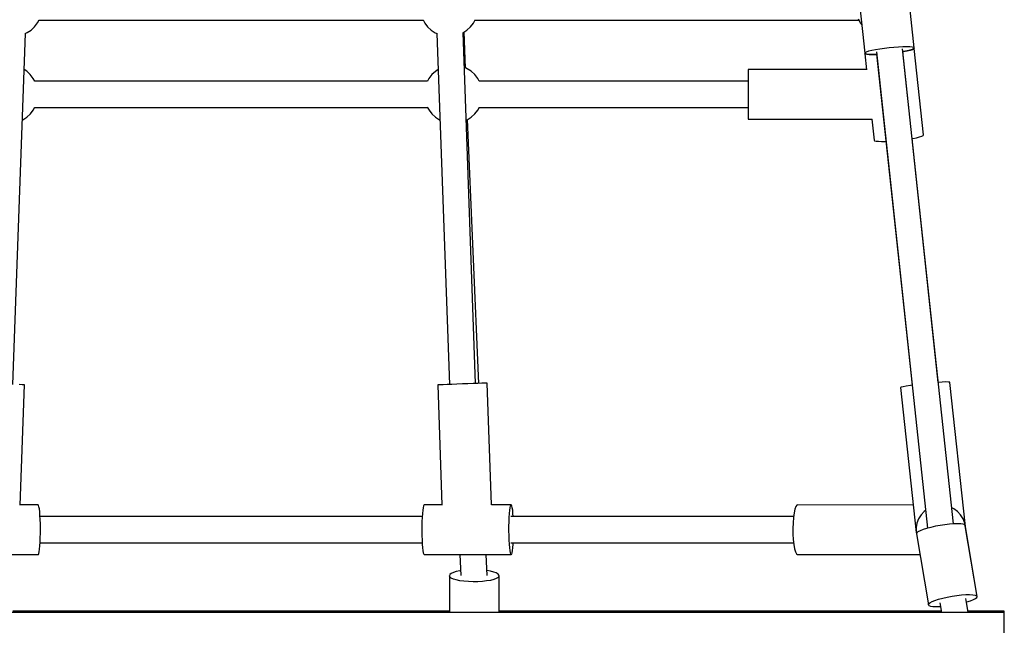
# Model space of a CAD drawing. Units: millimetres. Extents: x -42887 to 20171, y -23038 to 25901.
# Drawn here: x -14995 to -14320, y -11395 to -10980 of the extents above; entities that cross this region are included whole.
import ezdxf

# ---------------------------------------------------------------- set-up
doc = ezdxf.new("R2010")
doc.units = ezdxf.units.MM
doc.layers.add('PV-82115', color=7, linetype='Continuous')
doc.layers.add('STREFA', color=1, linetype='Continuous')
doc.styles.get("Standard").update_dxf_attribs({"font": 'arial.ttf'})
doc.dimstyles.new('Kopia Kopia ISO-25 moduły', dxfattribs={"dimtxt": 300, "dimasz": 210, "dimexe": 1.25, "dimexo": 0.625, "dimgap": 80, "dimtad": 1, "dimdec": 1, "dimlfac": 0.001, "dimtxsty": 'Standard', "dimblk": 'OBLIQUE', "dimcen": 2.5, "dimse1": 1, "dimse2": 1, "dimadec": 0, "dimazin": 0, "dimtfac": 1, "dimtdec": 1, "dimtmove": 0, "dimatfit": 3, "dimfxl": 1, "dimtfillclr": 256, "dimarcsym": 0})

# ---------------------------------------------------------------- blocks, each defined once
blk = doc.blocks.new('_OBLIQUE')
at = {"color": 0, "linetype": 'ByBlock', "lineweight": -2}
for p, q in [((-0.5, -0.5), (0.5, 0.5)), ((0, 0), (0, 0))]:
    blk.add_line(p, q, dxfattribs=at)
blk = doc.blocks.new('*D18')
at = {"layer": 'STREFA', "color": 0, "lineweight": -2}
blk.add_line((-42228.78, 21066.04), (-42228.78, -22933.25), dxfattribs=at)
at = {"layer": 'STREFA', "color": 0, "lineweight": -2, "xscale": 210, "yscale": 210, "zscale": 210}
for p, rotation in [((-42228.78, 21066.04), 90), ((-42228.78, -22933.25), 270)]:
    blk.add_blockref('_OBLIQUE', p, dxfattribs=dict(at, rotation=rotation))
at = {"layer": 'STREFA', "color": 0, "insert": (-42558.78, -933.61), "char_height": 500, "attachment_point": 5, "rotation": 90}
blk.add_mtext('44m', dxfattribs=at)
blk = doc.blocks.new('*D19')
at = {"layer": 'STREFA', "color": 0, "lineweight": -2}
blk.add_line((-40878.04, 18296.94), (-40878.04, -21014.11), dxfattribs=at)
at = {"layer": 'STREFA', "color": 0, "lineweight": -2, "xscale": 210, "yscale": 210, "zscale": 210}
for p, rotation in [((-40878.04, 18296.94), 89.99999999999999), ((-40878.04, -21014.11), 270)]:
    blk.add_blockref('_OBLIQUE', p, dxfattribs=dict(at, rotation=rotation))
at = {"layer": 'STREFA', "color": 0, "insert": (-41258.51, -1358.58), "char_height": 500, "attachment_point": 5, "rotation": 90}
blk.add_mtext('39,3m', dxfattribs=at)

msp = doc.modelspace()

# ---------------------------------------------------------------- linework, layer by layer
at = {"layer": 'PV-82115'}
for p, q in [((-14381.72, -10999.1), (-14388.07, -10939.84)), ((-14421.88, -10943.47), (-14415.52, -11002.73)), ((-14982.53, -10982.15), (-14981.39, -10980.04)), ((-14981.5, -10980.26), (-14718.22, -10980.27)), ((-14718.34, -10980.05), (-14717.19, -10982.18)), ((-14683.82, -10982.17), (-14682.68, -10980.06)), ((-14682.79, -10980.27), (-14419.51, -10980.28)), ((-14420.05, -10979.28), (-14418.49, -10982.18)), ((-14419.63, -10980.07), (-14419.34, -10980.6)), ((-14989.72, -10988.78), (-14986.97, -10986.98)), ((-14986.97, -10986.98), (-14984.55, -10984.75)), ((-14984.55, -10984.75), (-14982.53, -10982.15)), ((-14717.19, -10982.18), (-14715.16, -10984.78)), ((-14715.16, -10984.78), (-14712.74, -10987.01)), ((-14712.74, -10987.01), (-14709.98, -10988.81)), ((-14691.01, -10988.8), (-14688.26, -10987)), ((-14688.26, -10987), (-14685.84, -10984.76)), ((-14685.84, -10984.76), (-14683.82, -10982.17)), ((-14418.49, -10982.18), (-14417.6, -10983.32)), ((-14418.48, -10982.19), (-14418.48, -10982.2)), ((-14418.48, -10982.2), (-14417.6, -10983.32)), ((-14999.47, -11229.93), (-14990.86, -10989.28)), ((-14991.08, -10989.38), (-14989.72, -10988.78)), ((-14709.98, -10988.81), (-14708.65, -10989.39)), ((-14708.87, -10989.3), (-14700.28, -11229.94)), ((-14691.09, -10988.83), (-14691.01, -10988.8)), ((-14682.29, -11229.3), (-14690.88, -10988.71)), ((-14689.23, -11013.08), (-14690.17, -10988.24)), ((-14412.79, -11001.34), (-14410.72, -11000.82)), ((-14410.72, -11000.82), (-14408.19, -11000.3)), ((-14408.19, -11000.3), (-14405.28, -10999.81)), ((-14405.28, -10999.81), (-14402.12, -10999.36)), ((-14402.12, -10999.36), (-14398.83, -10998.97)), ((-14398.83, -10998.97), (-14395.53, -10998.65)), ((-14395.53, -10998.65), (-14392.35, -10998.42)), ((-14392.35, -10998.42), (-14389.4, -10998.29)), ((-14354.78, -11325.53), (-14389.67, -10999.96)), ((-14389.4, -10998.29), (-14386.82, -10998.26)), ((-14389.06, -11001.53), (-14386.52, -11001.01)), ((-14386.82, -10998.26), (-14384.68, -10998.33)), ((-14386.52, -11001.01), (-14384.45, -11000.49)), ((-14384.4, -11000.99), (-14386.47, -11001.51)), ((-14384.68, -10998.33), (-14383.08, -10998.5)), ((-14384.45, -11000.49), (-14382.92, -10999.99)), ((-14382.87, -11000.48), (-14384.4, -11000.99)), ((-14383.08, -10998.5), (-14382.08, -10998.76)), ((-14382.92, -10999.99), (-14382, -10999.52)), ((-14381.95, -11000.01), (-14382.87, -11000.48)), ((-14382.08, -10998.76), (-14381.72, -10999.1)), ((-14382, -10999.52), (-14381.72, -10999.1)), ((-14381.66, -10999.6), (-14381.95, -11000.01)), ((-14381.66, -10999.6), (-14381.9, -10999.37)), ((-14375.31, -11058.86), (-14381.66, -10999.6)), ((-14415.52, -11002.73), (-14415.24, -11002.31)), ((-14415.52, -11002.73), (-14415.16, -11003.07)), ((-14415.29, -11002.95), (-14415.47, -11003.22)), ((-14415.11, -11003.57), (-14415.47, -11003.22)), ((-14415.47, -11003.22), (-14414.28, -11014.3)), ((-14415.24, -11002.31), (-14414.32, -11001.84)), ((-14415.16, -11003.07), (-14414.16, -11003.34)), ((-14414.1, -11003.83), (-14415.11, -11003.57)), ((-14414.32, -11001.84), (-14412.79, -11001.34)), ((-14414.16, -11003.34), (-14412.56, -11003.5)), ((-14412.51, -11004), (-14414.1, -11003.83)), ((-14412.56, -11003.5), (-14410.43, -11003.58)), ((-14410.37, -11004.07), (-14412.51, -11004)), ((-14410.43, -11003.58), (-14407.84, -11003.54)), ((-14407.78, -11004.04), (-14410.37, -11004.07)), ((-14407.84, -11003.54), (-14407.39, -11003.52)), ((-14407.34, -11004.02), (-14407.78, -11004.04)), ((-14407.57, -11001.87), (-14372.56, -11328.5)), ((-14407.39, -11003.52), (-14383.07, -11230.44)), ((-14389.5, -11001.6), (-14389.06, -11001.53)), ((-14365.17, -11228.52), (-14389.5, -11001.6)), ((-14365.17, -11228.52), (-14389.5, -11001.6)), ((-14389, -11002.02), (-14389.44, -11002.1)), ((-14386.47, -11001.51), (-14389, -11002.02)), ((-14989.95, -11015.27), (-14991.75, -11014.1)), ((-14707.98, -11014.11), (-14709.8, -11015.3)), ((-14688.08, -11013.49), (-14689.23, -11012.98)), ((-14685.32, -11015.29), (-14688.08, -11013.49)), ((-14495.42, -11014.46), (-14495.45, -11015.72)), ((-14495.39, -11014.03), (-14495.42, -11014.46)), ((-14414.31, -11014.04), (-14495.39, -11014.03)), ((-14987.52, -11017.5), (-14989.95, -11015.27)), ((-14985.5, -11020.1), (-14987.52, -11017.5)), ((-14984.46, -11022.01), (-14985.5, -11020.1)), ((-14714.24, -11020.13), (-14715.27, -11022.02)), ((-14712.22, -11017.53), (-14714.24, -11020.13)), ((-14709.8, -11015.3), (-14712.22, -11017.53)), ((-14682.9, -11017.52), (-14685.32, -11015.29)), ((-14680.87, -11020.11), (-14682.9, -11017.52)), ((-14679.84, -11022.03), (-14680.87, -11020.11)), ((-14495.51, -11020.44), (-14495.52, -11023.66)), ((-14495.48, -11017.74), (-14495.51, -11020.44)), ((-14495.45, -11015.72), (-14495.48, -11017.74)), ((-14715.27, -11022.02), (-14984.46, -11022.01)), ((-14495.51, -11022.03), (-14679.84, -11022.03)), ((-14495.52, -11023.66), (-14495.54, -11027.25)), ((-14495.54, -11027.25), (-14495.54, -11031.03)), ((-14495.54, -11031.03), (-14495.54, -11034.82)), ((-14495.54, -11034.82), (-14495.52, -11038.41)), ((-14985.49, -11041.9), (-14984.35, -11039.8)), ((-14984.47, -11040.01), (-14715.27, -11040.02)), ((-14715.39, -11039.81), (-14714.23, -11041.94)), ((-14680.86, -11041.92), (-14679.73, -11039.83)), ((-14679.84, -11040.03), (-14495.52, -11040.03)), ((-14495.52, -11038.41), (-14495.51, -11041.63)), ((-14495.51, -11041.63), (-14495.48, -11044.33)), ((-14992.68, -11048.54), (-14989.93, -11046.73)), ((-14989.93, -11046.73), (-14987.51, -11044.5)), ((-14987.51, -11044.5), (-14985.49, -11041.9)), ((-14714.23, -11041.94), (-14712.21, -11044.53)), ((-14712.21, -11044.53), (-14709.79, -11046.76)), ((-14709.79, -11046.76), (-14707.03, -11048.56)), ((-14688.06, -11048.55), (-14685.3, -11046.75)), ((-14680.06, -11229.22), (-14687.8, -11048.38)), ((-14685.3, -11046.75), (-14682.88, -11044.52)), ((-14682.88, -11044.52), (-14680.86, -11041.92)), ((-14495.48, -11044.33), (-14495.45, -11046.35)), ((-14495.45, -11046.35), (-14495.42, -11047.61)), ((-14495.42, -11047.61), (-14495.39, -11048.03)), ((-14495.39, -11048.03), (-14410.51, -11048.04)), ((-14410.67, -11048.04), (-14409.12, -11062.48)), ((-14992.98, -11048.67), (-14992.68, -11048.54)), ((-14707.03, -11048.56), (-14706.75, -11048.68)), ((-14688.6, -11048.79), (-14688.06, -11048.55)), ((-14383.09, -11061.36), (-14382.65, -11061.28)), ((-14365.17, -11228.52), (-14383.09, -11061.36)), ((-14382.65, -11061.28), (-14380.12, -11060.77)), ((-14380.12, -11060.77), (-14378.05, -11060.25)), ((-14378.05, -11060.25), (-14376.52, -11059.74)), ((-14376.52, -11059.74), (-14375.6, -11059.27)), ((-14375.6, -11059.27), (-14375.31, -11058.86)), ((-14409.12, -11062.48), (-14408.75, -11062.83)), ((-14408.75, -11062.83), (-14407.75, -11063.09)), ((-14407.75, -11063.09), (-14406.15, -11063.26)), ((-14406.15, -11063.26), (-14404.02, -11063.33)), ((-14404.02, -11063.33), (-14401.43, -11063.3)), ((-14401.43, -11063.3), (-14400.99, -11063.28)), ((-14993.16, -11230.15), (-14995.18, -11230.08)), ((-14994.43, -11312.7), (-14991.48, -11230.21)), ((-14991.9, -11230.2), (-14993.16, -11230.15)), ((-14991.48, -11230.21), (-14991.9, -11230.2)), ((-14707.85, -11230.21), (-14708.27, -11230.22)), ((-14708.27, -11230.22), (-14705.33, -11312.63)), ((-14706.59, -11230.16), (-14707.85, -11230.21)), ((-14704.57, -11230.09), (-14706.59, -11230.16)), ((-14701.88, -11230), (-14704.57, -11230.09)), ((-14698.66, -11229.88), (-14701.88, -11230)), ((-14695.07, -11229.75), (-14698.66, -11229.88)), ((-14691.29, -11229.62), (-14695.07, -11229.75)), ((-14687.51, -11229.48), (-14691.29, -11229.62)), ((-14683.91, -11229.36), (-14687.51, -11229.48)), ((-14680.69, -11229.24), (-14683.91, -11229.36)), ((-14678, -11229.14), (-14680.69, -11229.24)), ((-14675.98, -11229.07), (-14678, -11229.14)), ((-14674.72, -11229.03), (-14675.98, -11229.07)), ((-14674.3, -11229.01), (-14674.72, -11229.03)), ((-14671.31, -11312.56), (-14674.3, -11229.01)), ((-14384.21, -11230.6), (-14387.05, -11231.06)), ((-14383.07, -11230.44), (-14384.21, -11230.6)), ((-14362.51, -11228.35), (-14365.17, -11228.52)), ((-14359.97, -11228.25), (-14362.51, -11228.35)), ((-14358.19, -11228.27), (-14359.97, -11228.25)), ((-14357.26, -11228.39), (-14358.19, -11228.27)), ((-14357.13, -11228.49), (-14357.26, -11228.39)), ((-14346.55, -11327.25), (-14357.13, -11228.49)), ((-14390.51, -11231.84), (-14390.94, -11232.12)), ((-14390.94, -11232.12), (-14380.3, -11331.38)), ((-14389.19, -11231.49), (-14390.51, -11231.84)), ((-14387.05, -11231.06), (-14389.19, -11231.49)), ((-14982.17, -11312.54), (-14994.42, -11312.54)), ((-14981.87, -11312.85), (-14982.17, -11312.54)), ((-14981.59, -11313.76), (-14981.87, -11312.85)), ((-14981.32, -11315.24), (-14981.59, -11313.76)), ((-14981.09, -11317.24), (-14981.32, -11315.24)), ((-14980.89, -11319.68), (-14981.09, -11317.24)), ((-14718.77, -11318.42), (-14718.95, -11321.05)), ((-14718.56, -11316.19), (-14718.77, -11318.42)), ((-14718.31, -11314.44), (-14718.56, -11316.19)), ((-14718.03, -11313.24), (-14718.31, -11314.44)), ((-14717.74, -11312.63), (-14718.03, -11313.24)), ((-14717.59, -11312.55), (-14717.74, -11312.63)), ((-14705.34, -11312.55), (-14717.59, -11312.55)), ((-14657.84, -11312.56), (-14671.48, -11312.56)), ((-14659.2, -11321.06), (-14659.03, -11318.42)), ((-14659.03, -11318.42), (-14658.81, -11316.19)), ((-14658.81, -11316.19), (-14658.56, -11314.45)), ((-14658.56, -11314.45), (-14658.29, -11313.24)), ((-14658.29, -11313.24), (-14657.99, -11312.63)), ((-14657.99, -11312.63), (-14657.84, -11312.56)), ((-14657.7, -11312.63), (-14657.84, -11312.56)), ((-14657.4, -11313.24), (-14657.7, -11312.63)), ((-14657.13, -11314.45), (-14657.4, -11313.24)), ((-14656.88, -11316.19), (-14657.13, -11314.45)), ((-14656.66, -11318.42), (-14656.88, -11316.19)), ((-14656.52, -11320.56), (-14656.66, -11318.42)), ((-14463.98, -11317.9), (-14464.4, -11321.06)), ((-14463.42, -11315.36), (-14463.98, -11317.9)), ((-14462.78, -11313.59), (-14463.42, -11315.36)), ((-14462.08, -11312.68), (-14462.78, -11313.59)), ((-14461.73, -11312.56), (-14462.08, -11312.68)), ((-14382.31, -11312.57), (-14461.73, -11312.56)), ((-14374.85, -11317.01), (-14376.96, -11319.32)), ((-14373.87, -11316.27), (-14374.85, -11317.01)), ((-14354.44, -11315.12), (-14355.97, -11314.35)), ((-14351.94, -11317.01), (-14354.44, -11315.12)), ((-14349.83, -11319.33), (-14351.94, -11317.01)), ((-14980.74, -11322.48), (-14980.89, -11319.68)), ((-14718.91, -11320.55), (-14980.85, -11320.54)), ((-14980.65, -11325.53), (-14980.74, -11322.48)), ((-14719.07, -11323.99), (-14719.14, -11327.13)), ((-14718.95, -11321.05), (-14719.07, -11323.99)), ((-14659.4, -11327.14), (-14659.33, -11324)), ((-14659.33, -11324), (-14659.2, -11321.06)), ((-14464.34, -11320.56), (-14658.1, -11320.56)), ((-14464.69, -11324.69), (-14464.81, -11328.58)), ((-14464.4, -11321.06), (-14464.69, -11324.69)), ((-14379.75, -11324.92), (-14380.32, -11328)), ((-14378.61, -11321.99), (-14379.75, -11324.92)), ((-14376.96, -11319.32), (-14378.61, -11321.99)), ((-14348.18, -11321.99), (-14349.83, -11319.33)), ((-14347.04, -11324.92), (-14348.18, -11321.99)), ((-14346.73, -11326.62), (-14347.04, -11324.92)), ((-14980.6, -11328.73), (-14980.65, -11325.53)), ((-14980.62, -11331.96), (-14980.6, -11328.73)), ((-14719.14, -11327.13), (-14719.15, -11330.36)), ((-14719.15, -11330.36), (-14719.11, -11333.56)), ((-14659.41, -11330.36), (-14659.4, -11327.14)), ((-14659.37, -11333.56), (-14659.41, -11330.36)), ((-14464.81, -11328.58), (-14464.77, -11332.52)), ((-14380.32, -11328), (-14380.32, -11331.14)), ((-14380.32, -11331.14), (-14380.11, -11332.27)), ((-14380.3, -11331.38), (-14380.28, -11331.37)), ((-14380.3, -11331.38), (-14380.28, -11331.39)), ((-14379.93, -11331.76), (-14380.16, -11332.4)), ((-14379.07, -11331.04), (-14379.93, -11331.76)), ((-14377.61, -11330.26), (-14379.07, -11331.04)), ((-14375.61, -11329.46), (-14377.61, -11330.26)), ((-14373.13, -11328.65), (-14375.61, -11329.46)), ((-14370.28, -11327.89), (-14373.13, -11328.65)), ((-14367.16, -11327.19), (-14370.28, -11327.89)), ((-14363.9, -11326.58), (-14367.16, -11327.19)), ((-14360.62, -11326.08), (-14363.9, -11326.58)), ((-14357.45, -11325.72), (-14360.62, -11326.08)), ((-14354.5, -11325.51), (-14357.45, -11325.72)), ((-14351.9, -11325.45), (-14354.5, -11325.51)), ((-14349.74, -11325.55), (-14351.9, -11325.45)), ((-14348.1, -11325.81), (-14349.74, -11325.55)), ((-14347.05, -11326.21), (-14348.1, -11325.81)), ((-14346.63, -11326.74), (-14347.05, -11326.21)), ((-14338.44, -11375.25), (-14346.63, -11326.74)), ((-14338.44, -11375.25), (-14346.55, -11327.25)), ((-14980.99, -11340.67), (-14980.81, -11338.04)), ((-14980.85, -11338.54), (-14718.91, -11338.55)), ((-14980.81, -11338.04), (-14980.69, -11335.1)), ((-14980.69, -11335.1), (-14980.62, -11331.96)), ((-14719.11, -11333.56), (-14719.02, -11336.62)), ((-14719.02, -11336.62), (-14718.87, -11339.41)), ((-14659.27, -11336.62), (-14659.37, -11333.56)), ((-14659.12, -11339.42), (-14659.27, -11336.62)), ((-14658.1, -11338.56), (-14464.33, -11338.56)), ((-14656.57, -11339.42), (-14656.52, -11338.56)), ((-14464.77, -11332.52), (-14464.57, -11336.3)), ((-14464.57, -11336.3), (-14464.21, -11339.72)), ((-14380.16, -11332.4), (-14371.96, -11380.91)), ((-14981.73, -11345.85), (-14981.45, -11344.65)), ((-14981.45, -11344.65), (-14981.2, -11342.9)), ((-14981.2, -11342.9), (-14980.99, -11340.67)), ((-14718.87, -11339.41), (-14718.67, -11341.86)), ((-14718.67, -11341.86), (-14718.44, -11343.85)), ((-14718.44, -11343.85), (-14718.17, -11345.34)), ((-14718.17, -11345.34), (-14717.89, -11346.25)), ((-14658.93, -11341.86), (-14659.12, -11339.42)), ((-14658.69, -11343.86), (-14658.93, -11341.86)), ((-14658.43, -11345.34), (-14658.69, -11343.86)), ((-14658.14, -11346.25), (-14658.43, -11345.34)), ((-14657.55, -11346.25), (-14657.26, -11345.34)), ((-14657.26, -11345.34), (-14657, -11343.86)), ((-14657, -11343.86), (-14656.77, -11341.86)), ((-14656.77, -11341.86), (-14656.57, -11339.42)), ((-14464.21, -11339.72), (-14463.71, -11342.59)), ((-14463.71, -11342.59), (-14463.11, -11344.76)), ((-14463.11, -11344.76), (-14462.44, -11346.11)), ((-15041.91, -11346.54), (-14982.17, -11346.54)), ((-14982.17, -11346.54), (-14982.02, -11346.46)), ((-14982.02, -11346.46), (-14981.73, -11345.85)), ((-14717.89, -11346.25), (-14717.59, -11346.55)), ((-14717.59, -11346.55), (-14657.85, -11346.56)), ((-14693.05, -11346.55), (-14692.44, -11360.91)), ((-14674.42, -11360.89), (-14675.04, -11346.56)), ((-14657.85, -11346.56), (-14658.14, -11346.25)), ((-14657.85, -11346.56), (-14657.55, -11346.25)), ((-14462.44, -11346.11), (-14461.73, -11346.56)), ((-14461.73, -11346.56), (-14377.76, -11346.57)), ((-14697.52, -11358.82), (-14699, -11359.53)), ((-14695.52, -11358.2), (-14697.52, -11358.82)), ((-14693.08, -11357.69), (-14695.52, -11358.2)), ((-14692.58, -11357.62), (-14693.08, -11357.69)), ((-14672.08, -11357.93), (-14674.57, -11357.5)), ((-14669.85, -11358.5), (-14672.08, -11357.93)), ((-14668.1, -11359.17), (-14669.85, -11358.5)), ((-14700.21, -11361.07), (-14700.22, -11386.22)), ((-14699.91, -11360.28), (-14700.21, -11361.07)), ((-14699.91, -11361.85), (-14700.21, -11361.07)), ((-14699, -11359.53), (-14699.91, -11360.28)), ((-14699, -11362.61), (-14699.91, -11361.85)), ((-14697.52, -11363.31), (-14699, -11362.61)), ((-14695.52, -11363.93), (-14697.52, -11363.31)), ((-14693.08, -11364.45), (-14695.52, -11363.93)), ((-14690.28, -11364.84), (-14693.08, -11364.45)), ((-14687.22, -11365.1), (-14690.28, -11364.84)), ((-14684.02, -11365.22), (-14687.22, -11365.1)), ((-14680.8, -11365.18), (-14684.02, -11365.22)), ((-14677.65, -11364.99), (-14680.8, -11365.18)), ((-14674.71, -11364.66), (-14677.65, -11364.99)), ((-14672.08, -11364.21), (-14674.71, -11364.66)), ((-14669.85, -11363.64), (-14672.08, -11364.21)), ((-14668.1, -11362.97), (-14669.85, -11363.64)), ((-14666.9, -11359.9), (-14668.1, -11359.17)), ((-14666.9, -11362.24), (-14668.1, -11362.97)), ((-14666.29, -11360.67), (-14666.9, -11359.9)), ((-14666.29, -11361.46), (-14666.9, -11362.24)), ((-14666.21, -11361.07), (-14666.29, -11360.67)), ((-14666.21, -11361.07), (-14666.29, -11361.46)), ((-14666.22, -11386.22), (-14666.21, -11361.07)), ((-14370.88, -11379.55), (-14369.42, -11378.77)), ((-14369.42, -11378.77), (-14367.41, -11377.97)), ((-14367.41, -11377.97), (-14364.93, -11377.16)), ((-14364.93, -11377.16), (-14362.08, -11376.4)), ((-14362.08, -11376.4), (-14358.97, -11375.7)), ((-14358.97, -11375.7), (-14355.71, -11375.09)), ((-14355.71, -11375.09), (-14352.43, -11374.59)), ((-14352.43, -11374.59), (-14349.25, -11374.23)), ((-14349.25, -11374.23), (-14346.31, -11374.02)), ((-14344.7, -11386.23), (-14346.33, -11376.58)), ((-14346.31, -11374.02), (-14343.71, -11373.96)), ((-14345.9, -11379.11), (-14345.47, -11378.99)), ((-14345.9, -11379.11), (-14345.47, -11378.99)), ((-14344.7, -11386.23), (-14345.9, -11379.11)), ((-14345.47, -11378.99), (-14342.99, -11378.19)), ((-14345.47, -11378.99), (-14342.99, -11378.19)), ((-14343.71, -11373.96), (-14341.54, -11374.06)), ((-14342.99, -11378.19), (-14340.98, -11377.39)), ((-14342.99, -11378.19), (-14340.98, -11377.39)), ((-14341.54, -11374.06), (-14339.91, -11374.32)), ((-14340.98, -11377.39), (-14339.52, -11376.61)), ((-14340.98, -11377.39), (-14339.52, -11376.61)), ((-14339.91, -11374.32), (-14338.86, -11374.72)), ((-14339.52, -11376.61), (-14338.66, -11375.89)), ((-14339.52, -11376.61), (-14338.66, -11375.89)), ((-14338.86, -11374.72), (-14338.44, -11375.25)), ((-14338.66, -11375.89), (-14338.44, -11375.25)), ((-14338.66, -11375.89), (-14338.44, -11375.25)), ((-14700.22, -11385.28), (-14999.55, -11385.26)), ((-14363.11, -11385.29), (-14666.22, -11385.28)), ((-14371.96, -11380.91), (-14371.74, -11380.27)), ((-14371.96, -11380.91), (-14371.54, -11381.44)), ((-14371.96, -11380.91), (-14371.54, -11381.44)), ((-14371.74, -11380.27), (-14370.88, -11379.55)), ((-14371.54, -11381.44), (-14370.5, -11381.84)), ((-14370.5, -11381.84), (-14368.86, -11382.1)), ((-14368.86, -11382.1), (-14366.7, -11382.2)), ((-14366.7, -11382.2), (-14364.09, -11382.14)), ((-14364.09, -11382.14), (-14363.65, -11382.11)), ((-14364.09, -11382.14), (-14364.09, -11382.14)), ((-14364.08, -11379.58), (-14362.95, -11386.23)), ((-14319.88, -11385.29), (-14344.86, -11385.29)), ((-14319.88, -11395.06), (-14319.88, -11385.29)), ((-14319.88, -11386.23), (-15379.88, -11386.18)), ((-14319.88, -11425.55), (-14319.88, -11386.23))]:
    msp.add_line(p, q, dxfattribs=at)

# ---------------------------------------------------------------- dimensions: what is measured, and where the dimension line sits
at = {"layer": 'STREFA'}
for base, p1, p2, picture, middle in [((-42228.78, -22933.25), (-14849.67, 21066.04), (-21527.7, -22933.25), '*D18', (-42558.78, -933.61)), ((-40878.04, -21014.11), (-14849.9, 18296.94), (-20742.11, -21014.11), '*D19', (-41258.51, -1358.58))]:
    dim = msp.add_linear_dim(base=base, p1=p1, p2=p2, angle=90, dimstyle='Kopia Kopia ISO-25 moduły', override={"dimtxt": 500, "dimpost": 'm'}, dxfattribs=at)
    dim.commit()
    dim.dimension.update_dxf_attribs({"geometry": picture, "text_midpoint": middle})

doc.saveas('drawing.dxf')
